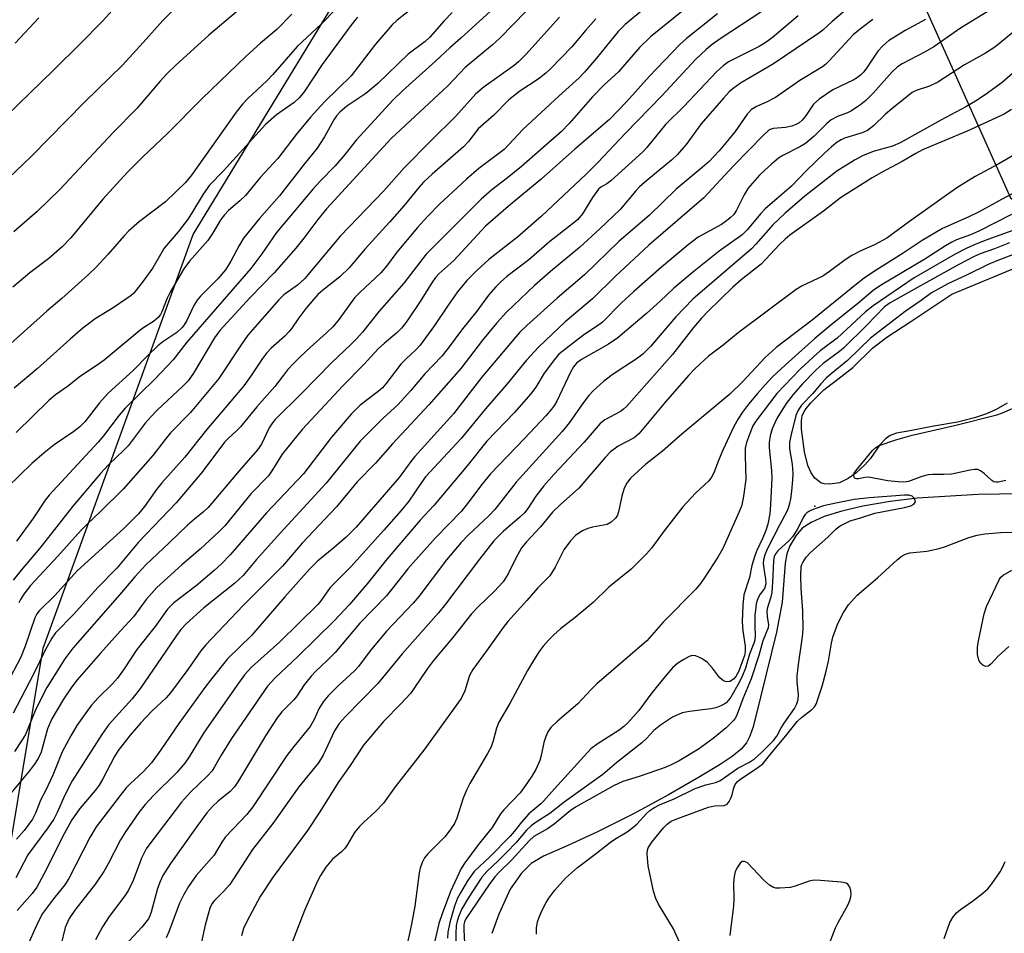
# Model space of a CAD drawing. Units: inches. Extents: x 1237771 to 1243771, y 585452 to 589452.
# Drawn here: x 1242534 to 1242755, y 586932 to 587138 of the extents above; entities that cross this region are included whole.
import ezdxf

# ---------------------------------------------------------------- set-up
doc = ezdxf.new("R2010")
doc.units = ezdxf.units.IN
doc.header["$MEASUREMENT"] = 0
for name, color, linetype in [('ELEV-Spot Elevation', 7, 'Continuous'), ('HYDRO-Single Line Stream', 4, 'Continuous'), ('HYDRO-Water Body', 4, 'Continuous'), ('NTRL-Trees', 3, 'Continuous'), ('Undefined', 1, 'Continuous')]:
    doc.layers.add(name, color=color, linetype=linetype)

msp = doc.modelspace()

# ---------------------------------------------------------------- linework, layer by layer
at = {"layer": 'ELEV-Spot Elevation'}
msp.add_point((1242712.68, 587028.46, 586.03), dxfattribs=at)
at = {"layer": 'HYDRO-Single Line Stream'}
msp.add_lwpolyline([(1242763.97, 587031.29), (1242749.43, 587031.08), (1242735.74, 587030.26), (1242729.62, 587029.49), (1242723.48, 587028.47), (1242718.77, 587027.35), (1242714.81, 587026.13), (1242711.9, 587024.79), (1242709.87, 587023.5), (1242708.44, 587021.81), (1242707.05, 587019.52), (1242706.41, 587017.74), (1242706.01, 587015.63), (1242705.37, 587006.87), (1242704.09, 587000.14), (1242700.44, 586985.45), (1242698.79, 586978.83), (1242698.04, 586976.68), (1242697.31, 586975.21), (1242696.11, 586973.76), (1242694.11, 586972.1), (1242691.37, 586970.3), (1242686.48, 586967.42), (1242679.77, 586963.5), (1242671.68, 586959.13), (1242663.61, 586955.06), (1242656.96, 586952.01), (1242651.61, 586949.69), (1242648.81, 586948.06), (1242646.67, 586945.85), (1242644.11, 586942.23), (1242641.54, 586936.65), (1242639.98, 586932.31)], dxfattribs=at)
at = {"layer": 'HYDRO-Water Body'}
msp.add_lwpolyline([(1242756, 587051.62), (1242753.52, 587050.23), (1242751.32, 587049.21), (1242748.63, 587048.34), (1242744.81, 587047.36), (1242739.49, 587046.45), (1242734.05, 587045.42), (1242731.11, 587044.87), (1242729.67, 587044.38), (1242728.6, 587043.6), (1242727.29, 587042.27), (1242725.15, 587039.09), (1242723.97, 587037.78), (1242721.94, 587035.92), (1242720.18, 587034.68), (1242718.26, 587033.7), (1242716.08, 587033.39), (1242714.77, 587033.49), (1242714.01, 587033.72), (1242712.72, 587034.8), (1242711.88, 587035.99), (1242711.08, 587037.64), (1242710.39, 587040.72), (1242709.72, 587045.81), (1242709.69, 587047.7), (1242709.85, 587048.88), (1242710.55, 587050.17), (1242711.76, 587051.7), (1242714.73, 587054.64), (1242717.23, 587056.52), (1242721.26, 587059.68), (1242725.66, 587064.03), (1242728.87, 587066.49), (1242734.32, 587070), (1242743.51, 587076.19), (1242758.02, 587082.15)], dxfattribs=at)
at = {"layer": 'NTRL-Trees'}
msp.add_lwpolyline([(1242527.54, 586928.4), (1242538.95, 586996.53), (1242572.72, 587089.64), (1242608.63, 587148.52), (1242641.39, 587188.23), (1242683.7, 587192.08), (1242731.77, 587153.62), (1242756.77, 587097.85), (1242792.07, 587069.96), (1242826.01, 587103.62), (1242873.8, 587140.17), (1242922.16, 587159.39)], dxfattribs=at)
at = {"layer": 'Undefined'}
for points, elevation in [([(1242688.6, 587144.6), (1242675.68, 587134.06), (1242673.23, 587131.72), (1242668.46, 587126.24), (1242665.27, 587123.27), (1242662.6, 587120.61), (1242657.4, 587114.62), (1242655.68, 587112.81), (1242646.66, 587104.9), (1242643.52, 587102.37), (1242639.99, 587099.67), (1242637.59, 587097.57), (1242625.22, 587085.18), (1242620.14, 587078.66), (1242614.59, 587072.35), (1242610.82, 587067.6), (1242609.53, 587066.14), (1242608.18, 587064.76), (1242603.92, 587060.81), (1242597.09, 587053.82), (1242591.2, 587047.99), (1242590.59, 587047.22), (1242589.87, 587046.09), (1242588.1, 587042.45), (1242587.24, 587041.11), (1242583.06, 587036.45), (1242576.08, 587028.18), (1242575.09, 587027.22), (1242573, 587025.57), (1242571.45, 587024.22), (1242567.36, 587020.19), (1242562.04, 587015.28), (1242559.58, 587012.57), (1242556.2, 587008.58), (1242545.63, 586996.54), (1242543.82, 586994.07), (1242539.81, 586987.67), (1242537.3, 586982.75), (1242534.98, 586977.1), (1242534.26, 586975.86), (1242532.53, 586973.26)], 620), ([(1242555.27, 587140.82), (1242552.32, 587137.59), (1242547.32, 587132.51), (1242541.35, 587126.65), (1242527.86, 587113.64)], 646), ([(1242631.05, 587139.57), (1242629.23, 587137.68), (1242626.03, 587134), (1242624.93, 587133.06), (1242621.1, 587130.18), (1242614.3, 587123.61), (1242612.98, 587122.43), (1242611.58, 587121.37), (1242607.3, 587118.46), (1242605.73, 587117.12), (1242605.03, 587116.33), (1242604.41, 587115.44), (1242602.29, 587111.55), (1242600.65, 587109.07), (1242597.72, 587105.47), (1242592.17, 587098.3), (1242587.66, 587093.21), (1242584.08, 587088.8), (1242583.06, 587087.15), (1242581.24, 587083.57), (1242579.99, 587081.65), (1242578.27, 587079.65), (1242574.38, 587075.69), (1242573.64, 587074.83), (1242572.89, 587073.6), (1242571.31, 587070.23), (1242570.73, 587069.28), (1242570.24, 587068.67), (1242569.05, 587067.57), (1242565.92, 587065.47), (1242564.81, 587064.56), (1242562.51, 587062.39), (1242559.2, 587058.99), (1242553.58, 587053.86), (1242551.67, 587051.71), (1242548.33, 587047.48), (1242547.2, 587046.29), (1242545.84, 587045.24), (1242541.44, 587042.27), (1242539.22, 587040.5), (1242536.39, 587038.06), (1242530.85, 587032.66)], 632), ([(1242568.72, 587140.61), (1242565.93, 587137.79), (1242561.49, 587132.8), (1242556.8, 587127.75), (1242548.27, 587119.39), (1242536.22, 587107.16), (1242531.16, 587102.29)], 644), ([(1242690.8, 587139.29), (1242683.78, 587133.72), (1242682.33, 587132.37), (1242675.47, 587125.25), (1242670.31, 587119.45), (1242666.43, 587115.49), (1242658.65, 587108.83), (1242651.08, 587102.05), (1242643.67, 587095.93), (1242638.58, 587091.47), (1242631.4, 587083.79), (1242628.04, 587080.74), (1242627.28, 587079.92), (1242626.43, 587078.72), (1242623.68, 587074.33), (1242621.38, 587070.85), (1242620.54, 587069.63), (1242619.66, 587068.55), (1242618.69, 587067.58), (1242615.74, 587065.1), (1242614.49, 587063.94), (1242611.09, 587060.28), (1242606.45, 587055.53), (1242597.3, 587045.72), (1242592.75, 587040.19), (1242590.44, 587036.39), (1242589.68, 587035.31), (1242585.76, 587031.3), (1242579.88, 587024.06), (1242578.6, 587022.78), (1242574.32, 587018.82), (1242570.17, 587015.25), (1242564.52, 587010.16), (1242562.16, 587007.48), (1242559.33, 587003.55), (1242556.39, 587000.43), (1242551.85, 586995.4), (1242546.62, 586989.38), (1242545.42, 586987.83), (1242543.5, 586985), (1242540.88, 586980.6), (1242539.97, 586978.35), (1242538.49, 586973.12), (1242537.89, 586971.81), (1242537.17, 586970.63), (1242535.81, 586968.86), (1242531.66, 586963.9)], 618), ([(1242604.78, 587140.27), (1242601.6, 587137.02), (1242596.11, 587131.89), (1242590.66, 587125.59), (1242589.3, 587124.21), (1242585.04, 587120.22), (1242583.86, 587118.96), (1242582.44, 587117.13), (1242572.38, 587102.94), (1242570.99, 587101.3), (1242566.47, 587096.95), (1242560.67, 587092.5), (1242558.24, 587090.43), (1242557.11, 587089.23), (1242553.55, 587085.08), (1242550.88, 587082.28), (1242549.14, 587080.64), (1242543.17, 587075.22), (1242539.76, 587072.32), (1242531.69, 587065.11)], 638), ([(1242594.94, 587139.19), (1242591.53, 587135.73), (1242587.91, 587132.64), (1242584.66, 587129.75), (1242574.73, 587120.18), (1242566.95, 587112.32), (1242561.33, 587107.04), (1242557.95, 587103.62), (1242552.38, 587097.56), (1242545.18, 587088.86), (1242543.27, 587086.83), (1242540.23, 587084.22), (1242535.99, 587080.95), (1242532.1, 587077.78)], 640), ([(1242647.71, 587139.9), (1242641.75, 587133.82), (1242640.12, 587132.27), (1242633.94, 587127.18), (1242630.03, 587123.09), (1242617.34, 587111.22), (1242602.76, 587095.36), (1242600.83, 587093), (1242597.64, 587088.79), (1242595.85, 587086.54), (1242591, 587080.96), (1242585.55, 587075.45), (1242578.72, 587068.03), (1242577.52, 587066.33), (1242572.82, 587058.42), (1242571.57, 587056.69), (1242570.37, 587055.47), (1242564.64, 587050.1), (1242563.26, 587048.67), (1242561.95, 587047.14), (1242558.11, 587042.07), (1242557.14, 587041.04), (1242553.68, 587037.73), (1242551.89, 587035.84), (1242545.6, 587028.47), (1242538.19, 587018.98), (1242533.98, 587014.04), (1242532.2, 587011.79)], 628), ([(1242582.49, 587139.74), (1242576.26, 587134.45), (1242568.74, 587127.64), (1242566.88, 587125.81), (1242565.3, 587124.11), (1242560.04, 587117.94), (1242554.71, 587112.58), (1242542.7, 587099.77), (1242537.59, 587094.76), (1242532.38, 587090.22)], 642), ([(1242622.11, 587140.51), (1242618.67, 587137.83), (1242617.45, 587136.74), (1242613.76, 587132.42), (1242608.33, 587125.35), (1242602.28, 587119.45), (1242599.13, 587115.98), (1242595.89, 587112.08), (1242591.77, 587106.72), (1242587.89, 587102.49), (1242584.48, 587098.37), (1242583.26, 587097.16), (1242580.69, 587095.02), (1242579.77, 587094.05), (1242578.98, 587092.96), (1242577.06, 587089.8), (1242576.03, 587088.29), (1242571.92, 587083.62), (1242570.64, 587081.88), (1242567.54, 587076.64), (1242566.86, 587075.24), (1242565.71, 587072.23), (1242565.35, 587071.59), (1242564.83, 587070.96), (1242563.81, 587070.05), (1242561.64, 587068.69), (1242560.7, 587068.02), (1242554.52, 587062.8), (1242552.7, 587061.35), (1242551.09, 587060.17), (1242547.34, 587057.69), (1242544.43, 587055.42), (1242541.76, 587053.53), (1242540.34, 587052.31), (1242532.91, 587045.07)], 634), ([(1242700.79, 587139.8), (1242691.38, 587133.63), (1242689.57, 587132.34), (1242688.24, 587131.27), (1242685.84, 587128.99), (1242678.26, 587120.83), (1242670.06, 587112.41), (1242663.86, 587105.82), (1242661.22, 587103.17), (1242651.16, 587093.7), (1242645.73, 587089.02), (1242639.27, 587084), (1242636.56, 587081.52), (1242634.31, 587079.22), (1242632.24, 587076.69), (1242630.13, 587073.68), (1242627.08, 587069.1), (1242623.87, 587064.72), (1242622.97, 587063.75), (1242620.6, 587061.58), (1242619.48, 587060.43), (1242616.09, 587055.97), (1242615.37, 587055.13), (1242614.38, 587054.26), (1242610.33, 587051.18), (1242608.28, 587049.17), (1242603.89, 587044.01), (1242597.55, 587035.74), (1242589.23, 587026.97), (1242581.09, 587017.51), (1242579, 587015.39), (1242577.45, 587014), (1242573.38, 587010.54), (1242568.36, 587006.68), (1242566.92, 587005.26), (1242564.14, 587001.4), (1242560.05, 586996.18), (1242557.18, 586991.87), (1242555.67, 586989.79), (1242554.46, 586988.41), (1242551.37, 586985.35), (1242549.83, 586983.64), (1242548.76, 586982.26), (1242546.56, 586979.11), (1242545.22, 586976.81), (1242543.25, 586973.17), (1242541.11, 586967.96), (1242539.55, 586964.56), (1242538.46, 586962.42), (1242537.22, 586959.35), (1242536.56, 586958.05), (1242535.76, 586956.86), (1242534.69, 586955.5), (1242532.92, 586953.54)], 616), ([(1242639.7, 587139.84), (1242633.02, 587133.78), (1242630.5, 587131.64), (1242627.29, 587128.6), (1242619.84, 587121.94), (1242617.72, 587119.92), (1242609.43, 587110.82), (1242606.94, 587107.7), (1242604.69, 587105.09), (1242601.32, 587101.64), (1242599.78, 587099.91), (1242591.47, 587090.04), (1242588.19, 587085.27), (1242585.7, 587081.97), (1242571.27, 587065.34), (1242568.19, 587061.42), (1242564.08, 587057.06), (1242557.42, 587050.52), (1242556.05, 587048.92), (1242552.54, 587044.31), (1242551.35, 587042.87), (1242540.29, 587030.93), (1242539.41, 587029.8), (1242536.75, 587025.86), (1242532.93, 587020.55)], 630), ([(1242719.58, 587140.13), (1242716.56, 587137.53), (1242714.46, 587135.61), (1242713.57, 587134.93), (1242703.41, 587128.02), (1242695.94, 587123.64), (1242694.3, 587122.49), (1242693.39, 587121.7), (1242692.13, 587120.32), (1242687.11, 587114.48), (1242683.74, 587109.84), (1242681.72, 587107.55), (1242680.41, 587106.36), (1242674.87, 587101.79), (1242673.2, 587100.3), (1242672.41, 587099.46), (1242668.9, 587095.24), (1242664.29, 587090.86), (1242659.71, 587086.71), (1242653.2, 587081.27), (1242649.61, 587078.14), (1242643.25, 587072.1), (1242641.13, 587069.72), (1242637.89, 587065.86), (1242632.99, 587059.46), (1242625.82, 587051.29), (1242617.59, 587042.47), (1242613.77, 587038.11), (1242609.67, 587033.97), (1242604.99, 587028.34), (1242597.26, 587020.12), (1242592.84, 587014.97), (1242583.97, 587006.08), (1242575.49, 586997.2), (1242574.46, 586995.9), (1242571.54, 586991.7), (1242567.64, 586986.43), (1242566.62, 586985.35), (1242563.45, 586982.33), (1242560.98, 586979.73), (1242558.56, 586976.94), (1242555.84, 586973.44), (1242555.01, 586972.09), (1242552.4, 586967.09), (1242551.54, 586965.64), (1242550.67, 586964.5), (1242547.19, 586960.45), (1242545.43, 586957.87), (1242543.2, 586953.89), (1242539.62, 586946.64), (1242537.5, 586942.75), (1242536.47, 586941.3), (1242533.14, 586937.44)], 612), ([(1242751.87, 587139.91), (1242745.51, 587136.01), (1242739.46, 587131.87), (1242737.56, 587130.75), (1242732.32, 587127.98), (1242731.27, 587127.31), (1242730.09, 587126.22), (1242725.79, 587121.45), (1242724.15, 587119.8), (1242723.08, 587118.86), (1242720.98, 587117.43), (1242720.01, 587116.99), (1242717.77, 587116.15), (1242716.36, 587115.38), (1242715.3, 587114.55), (1242712.51, 587111.75), (1242710.57, 587110.1), (1242709.35, 587109.35), (1242705.47, 587107.39), (1242704.53, 587106.75), (1242702.94, 587105.45), (1242701.4, 587104.11), (1242700.2, 587102.93), (1242697.63, 587099.94), (1242696.76, 587098.54), (1242695.09, 587095.08), (1242694.42, 587094.13), (1242693.65, 587093.32), (1242692.83, 587092.65), (1242691.71, 587091.89), (1242686.43, 587088.97), (1242684.16, 587087.3), (1242678.16, 587082.29), (1242671.93, 587076.79), (1242669.15, 587074.2), (1242664.85, 587069.91), (1242663.73, 587069.06), (1242660.66, 587067.03), (1242655.05, 587062.64), (1242654.08, 587061.51), (1242651.78, 587058.37), (1242649.84, 587055.21), (1242648.68, 587053.7), (1242645.1, 587049.58), (1242638.87, 587043.1), (1242634.42, 587037.57), (1242626.92, 587028.62), (1242623.87, 587025.3), (1242616.38, 587016.59), (1242611.87, 587010.96), (1242607.92, 587006.35), (1242604.51, 587002.67), (1242596.21, 586994.55), (1242591.16, 586989.85), (1242589.48, 586987.99), (1242581.35, 586976.18), (1242579.03, 586972.45), (1242577.53, 586969.78), (1242576.98, 586968.93), (1242575.88, 586967.71), (1242572.12, 586964.12), (1242570.09, 586961.85), (1242563.17, 586952.75), (1242562.18, 586951.31), (1242561.13, 586949.24), (1242559.23, 586944.23), (1242558.18, 586942.01), (1242557.37, 586940.8), (1242553.81, 586936.15), (1242552.34, 586933.78), (1242550.76, 586930.89)], 606), ([(1242609.73, 587138.55), (1242608.21, 587136.63), (1242601.74, 587127.85), (1242597.7, 587121.74), (1242596.68, 587120.44), (1242595.45, 587119.29), (1242591.5, 587116.56), (1242588.98, 587114.39), (1242579.54, 587103.9), (1242576.42, 587100.69), (1242574.96, 587098.65), (1242572.61, 587094.7), (1242571.59, 587093.12), (1242569.33, 587090.17), (1242566.21, 587086.56), (1242563.64, 587082.13), (1242561.44, 587079.09), (1242559.37, 587076.41), (1242558.76, 587075.84), (1242557.83, 587075.17), (1242554.68, 587073.1), (1242550.69, 587070.64), (1242547.9, 587068.56), (1242545, 587066.05), (1242537.61, 587059.41), (1242532.43, 587055.02)], 636), ([(1242537.97, 587138.37), (1242532.63, 587132.69)], 648), ([(1242708.93, 587138.82), (1242703.05, 587133.9), (1242701.72, 587132.89), (1242700.15, 587131.93), (1242693.28, 587128.45), (1242692.06, 587127.59), (1242690.57, 587126.23), (1242683.19, 587118.41), (1242679.06, 587114.4), (1242674.9, 587109.22), (1242673.96, 587108.19), (1242666.79, 587101.72), (1242665.87, 587101.03), (1242664.53, 587100.27), (1242663.99, 587099.81), (1242662.63, 587097.95), (1242660.37, 587094.22), (1242659.31, 587093), (1242658.12, 587091.99), (1242653.03, 587088.06), (1242648.3, 587083.94), (1242643.37, 587080.15), (1242642.04, 587079), (1242640.85, 587077.82), (1242639.25, 587075.95), (1242636.59, 587072.37), (1242633.13, 587068.09), (1242630.14, 587064.03), (1242628.72, 587062.25), (1242624.86, 587058.28), (1242621.7, 587054.53), (1242618.81, 587051.28), (1242615.59, 587048.31), (1242610.36, 587043.12), (1242602.68, 587033.64), (1242592.29, 587022.38), (1242587.01, 587016.46), (1242583.96, 587012.88), (1242582.06, 587011.06), (1242575.13, 587005.61), (1242571.14, 587001.95), (1242569.95, 587000.73), (1242568.94, 586999.37), (1242566.61, 586995.81), (1242560.9, 586987.47), (1242558.97, 586985.13), (1242553.77, 586979.3), (1242552.13, 586977.1), (1242545.5, 586966.67), (1242543.85, 586963.4), (1242542.12, 586959.53), (1242541.33, 586958.02), (1242540.01, 586956.1), (1242535.49, 586949.97), (1242532.79, 586944.79)], 614), ([(1242655.19, 587138.54), (1242647.59, 587130.11), (1242646, 587128.48), (1242644.99, 587127.66), (1242638.24, 587122.81), (1242636.38, 587121.26), (1242631.78, 587116.13), (1242626.33, 587110.75), (1242620.26, 587104.61), (1242615.62, 587099.45), (1242605.89, 587089.27), (1242597.83, 587079.66), (1242596.24, 587078.23), (1242593.14, 587075.99), (1242591.99, 587074.89), (1242585.05, 587066.92), (1242583.51, 587064.74), (1242578.5, 587057.22), (1242572.15, 587049.56), (1242567.65, 587044.98), (1242566.39, 587043.47), (1242563.63, 587039.83), (1242556.94, 587032.26), (1242551.88, 587027.25), (1242548.95, 587024.52), (1242547.53, 587023.09), (1242542.26, 587017.18), (1242536.11, 587010.63), (1242534.64, 587008.68), (1242533.88, 587007.47), (1242533.51, 587006.72)], 626), ([(1242725.73, 587137.98), (1242722.97, 587135.92), (1242721.32, 587134.52), (1242715.93, 587128.68), (1242715.09, 587127.88), (1242714.41, 587127.36), (1242709.32, 587124.28), (1242703.86, 587120.45), (1242701.82, 587119.38), (1242699.53, 587118.45), (1242698.44, 587117.73), (1242697.48, 587116.67), (1242694.72, 587112.78), (1242693.44, 587111.14), (1242691.17, 587108.45), (1242688.9, 587106.05), (1242687.35, 587104.67), (1242681.48, 587099.81), (1242675.47, 587093.93), (1242668.55, 587088.01), (1242660.86, 587080.5), (1242654.67, 587075.28), (1242647.83, 587069.14), (1242646.19, 587067.57), (1242637.68, 587057.45), (1242631.31, 587049.26), (1242622.65, 587039.67), (1242621.73, 587038.52), (1242619.12, 587034.9), (1242609.45, 587023.77), (1242607.08, 587021.39), (1242604.05, 587018.75), (1242600.73, 587016.05), (1242598.89, 587014.31), (1242593.33, 587008.06), (1242585.88, 586999.34), (1242580.48, 586994.07), (1242576.6, 586989.31), (1242575.34, 586987.68), (1242569.48, 586979.55), (1242565.47, 586973.63), (1242563.37, 586970.73), (1242561.5, 586968.64), (1242558.61, 586966.08), (1242557.64, 586965.07), (1242556.27, 586963.37), (1242550.86, 586956.26), (1242549.46, 586953.87), (1242544.77, 586944.66), (1242543.85, 586943.27), (1242541.26, 586940.08), (1242538.84, 586936.8), (1242537.93, 586935.07), (1242534.99, 586928.63)], 610), ([(1242737.62, 587138.03), (1242733, 587135.51), (1242729.29, 587133.17), (1242728.02, 587132.08), (1242726.88, 587130.88), (1242724.35, 587127.02), (1242723.7, 587126.21), (1242722.98, 587125.47), (1242722.32, 587124.95), (1242721.31, 587124.36), (1242716.76, 587122.18), (1242713.63, 587120.06), (1242712.38, 587118.93), (1242710.58, 587116.21), (1242709.82, 587115.31), (1242709.19, 587114.76), (1242708.3, 587114.27), (1242707.49, 587114), (1242706.06, 587113.71), (1242703.28, 587113.44), (1242702.61, 587113.21), (1242702.15, 587112.92), (1242701.12, 587111.97), (1242694.37, 587105.03), (1242687.73, 587097.83), (1242675.32, 587087.21), (1242667.75, 587080.19), (1242662.61, 587075.13), (1242656.51, 587069.92), (1242650.45, 587064.25), (1242647.8, 587061.34), (1242643.39, 587055.99), (1242638.53, 587050.39), (1242633.07, 587043.67), (1242625.07, 587035.03), (1242624.11, 587033.77), (1242621.25, 587029.62), (1242619.53, 587027.5), (1242615.64, 587023.05), (1242608.18, 587014.75), (1242603.61, 587010.13), (1242601.48, 587007.13), (1242600.78, 587006.3), (1242592.21, 586997.91), (1242585.84, 586992.25), (1242584.27, 586990.48), (1242582.92, 586988.66), (1242575.18, 586977.58), (1242571.81, 586972.06), (1242570.84, 586970.6), (1242569.03, 586968.5), (1242563.81, 586963.38), (1242561.93, 586961.31), (1242560.5, 586959.54), (1242557.47, 586955.15), (1242556.37, 586953.39), (1242553.62, 586947.96), (1242552.63, 586946.27), (1242550.72, 586943.49), (1242546.06, 586937.54), (1242544.82, 586935.66), (1242543.94, 586933.62), (1242542.91, 586929.56)], 608), ([(1242757.35, 587135.16), (1242754.38, 587132.64), (1242752.96, 587131.59), (1242751.11, 587130.44), (1242746.41, 587127.8), (1242740.36, 587123.86), (1242738.53, 587123.01), (1242735.52, 587122.03), (1242734.62, 587121.55), (1242730, 587117.9), (1242728.61, 587116.66), (1242725.88, 587114.03), (1242724.54, 587113.01), (1242723.38, 587112.49), (1242719.36, 587111.25), (1242718.61, 587110.92), (1242717.74, 587110.39), (1242716.42, 587109.35), (1242714.93, 587108), (1242710.76, 587103.97), (1242707.41, 587100.52), (1242701.5, 587095.41), (1242700.5, 587094.32), (1242697.45, 587090.66), (1242696.3, 587089.5), (1242691.17, 587085.88), (1242685.5, 587081.39), (1242680.97, 587077.56), (1242677.85, 587074.58), (1242674.77, 587071.81), (1242668.34, 587066.38), (1242666.21, 587064.89), (1242660.14, 587061.46), (1242659.02, 587060.66), (1242658.34, 587059.83), (1242657.65, 587058.66), (1242654.6, 587052.11), (1242654.06, 587051.16), (1242653.43, 587050.29), (1242652.12, 587048.8), (1242647.33, 587043.68), (1242639.68, 587035.75), (1242637.65, 587033.28), (1242635.27, 587030.02), (1242633.13, 587027.35), (1242627.31, 587021.32), (1242622.21, 587015.66), (1242621.07, 587014.34), (1242616.26, 587008.32), (1242610.25, 587002.13), (1242604.68, 586995.55), (1242602.94, 586993.8), (1242600.26, 586991.26), (1242599.29, 586990.23), (1242597.73, 586988.24), (1242596.1, 586985.7), (1242595.36, 586984.85), (1242592.72, 586982.2), (1242591.65, 586980.85), (1242588.98, 586976.74), (1242582.95, 586966.66), (1242582.06, 586965.28), (1242581.07, 586964.23), (1242578.36, 586962.09), (1242577.05, 586960.88), (1242575.79, 586959.44), (1242573.52, 586956.39), (1242567.61, 586948.06), (1242565.93, 586945.33), (1242565.33, 586944.02), (1242564.71, 586942.41), (1242563.27, 586937.06), (1242562.98, 586936.26), (1242562.64, 586935.59), (1242561.19, 586933.74), (1242557.48, 586929.74)], 604), ([(1242761.92, 587129.96), (1242754.87, 587123.85), (1242751.07, 587121.03), (1242748.84, 587119.58), (1242746.71, 587118.33), (1242741.07, 587115.35), (1242731.93, 587110.25), (1242730.14, 587109.51), (1242725.84, 587108.26), (1242723.39, 587107.32), (1242721.6, 587106.36), (1242717.67, 587103.86), (1242710.46, 587098.23), (1242706.04, 587094.4), (1242703.2, 587091.77), (1242699.42, 587087.44), (1242698.4, 587086.4), (1242685.25, 587075.08), (1242681.39, 587071.04), (1242675.68, 587064.42), (1242673.94, 587062.65), (1242672.47, 587061.53), (1242668.61, 587059.1), (1242666.74, 587057.79), (1242665.13, 587056.53), (1242662.81, 587054.45), (1242661.83, 587053.38), (1242660.37, 587051.51), (1242657.43, 587047.29), (1242655.84, 587045.27), (1242645.48, 587033.86), (1242640.66, 587027.72), (1242639.26, 587026.28), (1242634.64, 587021.91), (1242633.08, 587020.29), (1242629.78, 587016.4), (1242623.57, 587008.16), (1242622.24, 587006.64), (1242616.25, 587000.32), (1242612.58, 586995.88), (1242609.94, 586992.35), (1242609.02, 586991.4), (1242605.34, 586988.06), (1242603.15, 586985.75), (1242602.01, 586984.44), (1242601.04, 586982.88), (1242599.95, 586980.44), (1242599.08, 586978.9), (1242595.37, 586974.39), (1242593.79, 586972.35), (1242586.19, 586960.78), (1242584.79, 586959.09), (1242580.03, 586954.02), (1242579.22, 586952.85), (1242577.48, 586949.93), (1242573.44, 586945.33), (1242571.68, 586942.87), (1242570.52, 586940.93), (1242569.67, 586939.14), (1242567.24, 586932.64), (1242566.68, 586931.32)], 602), ([(1242757.7, 587107.63), (1242754.1, 587105.52), (1242748.82, 587102.64), (1242744.65, 587100.09), (1242733.98, 587092.52), (1242728.9, 587088.81), (1242726.12, 587087.26), (1242723.04, 587085.92), (1242721.01, 587084.85), (1242719.54, 587083.92), (1242716.03, 587081.26), (1242714.5, 587080.24), (1242709.84, 587078.02), (1242708.49, 587077.23), (1242695.43, 587067.47), (1242692.05, 587064.67), (1242688.77, 587062.22), (1242685.69, 587059.39), (1242684.27, 587057.88), (1242679.08, 587051.93), (1242673.07, 587044.72), (1242671.99, 587043.86), (1242668.43, 587041.98), (1242666.71, 587040.73), (1242665.5, 587039.45), (1242659.56, 587032.49), (1242655.45, 587028.87), (1242653.63, 587027.11), (1242650.94, 587023.8), (1242647.78, 587020.41), (1242646.67, 587019.05), (1242645.28, 587016.64), (1242643.68, 587013.23), (1242642.5, 587011.47), (1242640.5, 587009.25), (1242636.95, 587005.85), (1242635.43, 587004.2), (1242631.2, 586998.91), (1242626.83, 586993.74), (1242625.52, 586991.95), (1242622.52, 586987.49), (1242621.64, 586986.31), (1242619.55, 586984.05), (1242615.56, 586980), (1242611.1, 586974.64), (1242608.08, 586970.12), (1242605.55, 586966.5), (1242601.06, 586959.41), (1242598.46, 586955.5), (1242590.74, 586945.01), (1242587.84, 586940.64), (1242584.78, 586935.01), (1242584.06, 586933.4), (1242583.58, 586931.77)], 598), ([(1242757, 587094.09), (1242749.58, 587090.34), (1242747.75, 587089.54), (1242744.61, 587088.37), (1242743.5, 587087.88), (1242742.09, 587087.06), (1242737.42, 587084.04), (1242727.45, 587078.11), (1242725.85, 587077.03), (1242722.29, 587073.98), (1242716.76, 587069.58), (1242712.67, 587066.18), (1242706.11, 587060.3), (1242703.09, 587057.46), (1242701.5, 587055.8), (1242699.77, 587053.85), (1242697.75, 587051.4), (1242696.38, 587049.6), (1242695.46, 587048.14), (1242694.49, 587046.37), (1242691.97, 587041.05), (1242690.98, 587038.73), (1242689.97, 587035.95), (1242689.46, 587035.01), (1242688.85, 587034.14), (1242685.83, 587031.38), (1242682.96, 587028.34), (1242678.77, 587022.92), (1242675.93, 587019.01), (1242674.8, 587017.72), (1242671.31, 587014.32), (1242666.3, 587010.26), (1242662.8, 587006.8), (1242658.75, 587003.41), (1242655.41, 587000.83), (1242653.94, 586999.53), (1242652.72, 586998.33), (1242651.55, 586996.98), (1242650.66, 586995.77), (1242649.36, 586993.76), (1242648, 586991.45), (1242644.11, 586984.2), (1242641.57, 586979.83), (1242641.05, 586978.5), (1242640.26, 586975.62), (1242639.8, 586974.33), (1242638.99, 586972.77), (1242635.05, 586966.03), (1242634.27, 586964.56), (1242633.53, 586962.73), (1242632.09, 586958.27), (1242631.57, 586957.07), (1242630.61, 586955.65), (1242629.36, 586954.08), (1242625.45, 586950.17), (1242624.84, 586949.33), (1242624.29, 586948.26), (1242623.82, 586947.01), (1242623.58, 586945.91), (1242622.6, 586938.42), (1242621.9, 586934.38), (1242620.72, 586928.81)], 594), ([(1242756.54, 587087.74), (1242753.13, 587086.38), (1242749.9, 587085.24), (1242748.54, 587084.64), (1242745.1, 587082.84), (1242734.49, 587076.95), (1242729.67, 587074.23), (1242728.37, 587073.34), (1242724.34, 587069.16), (1242719.17, 587064.05), (1242718.23, 587063.27), (1242714.6, 587060.55), (1242712.95, 587059.08), (1242709.9, 587056), (1242707.78, 587053.61), (1242706.22, 587051.58), (1242704.13, 587048.21), (1242703.12, 587045.9), (1242702.64, 587044.26), (1242702.42, 587042.79), (1242702.38, 587041.62), (1242702.94, 587036.49), (1242703.01, 587034.86), (1242702.74, 587028.78), (1242702.55, 587026.72), (1242702.11, 587024.4), (1242701.67, 587022.98), (1242701.02, 587021.32), (1242699.56, 587018.35), (1242699.08, 587017.03), (1242698.54, 587015.14), (1242697.97, 587012.4), (1242696.71, 587008.48), (1242696.47, 587006.19), (1242696.35, 587002.43), (1242696.47, 587000.43), (1242697, 586996.92), (1242697.03, 586995.78), (1242696.83, 586994.84), (1242696.34, 586993.44), (1242695.47, 586991.19), (1242694.94, 586990.15), (1242694.4, 586989.54), (1242693.54, 586989.04), (1242692.88, 586988.94), (1242692.26, 586989.09), (1242691.83, 586989.36), (1242691.25, 586989.93), (1242689.67, 586992.03), (1242688.5, 586993.26), (1242687.36, 586994.09), (1242686.61, 586994.49), (1242685.85, 586994.78), (1242685.11, 586994.83), (1242684.39, 586994.6), (1242683.19, 586993.97), (1242681.88, 586993.12), (1242680.68, 586992.05), (1242679.3, 586990.52), (1242676.02, 586986.45), (1242673.08, 586982.46), (1242670.56, 586979.67), (1242669.72, 586978.88), (1242668.65, 586978.07), (1242663.67, 586974.93), (1242662.28, 586973.85), (1242654.06, 586964.85), (1242651.62, 586962.04), (1242651.02, 586961.46), (1242648.33, 586959.24), (1242646.62, 586957.37), (1242644.99, 586955.26), (1242644.07, 586954.22), (1242639.52, 586949.56), (1242635.98, 586946.22), (1242634.47, 586944.12), (1242632.88, 586941.44), (1242632.27, 586940.27), (1242631.55, 586938.46), (1242630.52, 586934.77), (1242630.1, 586932.6), (1242629.96, 586931.26)], 590), ([(1242757.41, 587085.12), (1242753.7, 587083.69), (1242751.68, 587082.82), (1242746.98, 587080.52), (1242742.6, 587078.49), (1242738.98, 587076.51), (1242736.61, 587074.73), (1242733.01, 587072.25), (1242725.2, 587066.25), (1242720.04, 587061.26), (1242716.34, 587058.25), (1242715.26, 587057.28), (1242714.05, 587055.98), (1242712.26, 587053.85), (1242709.7, 587051.16), (1242708.91, 587050.06), (1242708.41, 587048.89), (1242707.35, 587044.57), (1242707, 587042.84), (1242706.98, 587041.38), (1242707.6, 587037.88), (1242707.72, 587035.83), (1242707.68, 587034.37), (1242707.43, 587031.81), (1242707.23, 587030.11), (1242707.02, 587029.03), (1242706.7, 587028.01), (1242706.38, 587027.26), (1242704.73, 587024.21), (1242702.03, 587018.9), (1242701.41, 587017.48), (1242701.15, 587016.41), (1242701.09, 587015.58), (1242701.2, 587014.46), (1242701.62, 587012.01), (1242701.65, 587010.96), (1242701.36, 587009.97), (1242700.39, 587008.66), (1242700, 587007.99), (1242699.71, 587007.25), (1242699.52, 587006.45), (1242699.3, 587005.09), (1242699.21, 587003.94), (1242699.15, 587001.63), (1242699.25, 586999.13), (1242699.08, 586998.01), (1242697.95, 586995.12), (1242697.05, 586992.04), (1242696.43, 586990.37), (1242695.64, 586988.8), (1242693.75, 586985.48), (1242693.26, 586984.79), (1242692.72, 586984.21), (1242692.31, 586983.89), (1242691.54, 586983.49), (1242690.42, 586983.1), (1242689.27, 586982.83), (1242684.47, 586982.28), (1242682.79, 586981.92), (1242680.64, 586980.95), (1242677.97, 586979.16), (1242676.48, 586977.97), (1242674.82, 586976.18), (1242673.76, 586975.2), (1242668.11, 586970.79), (1242664.93, 586968.1), (1242656.28, 586961.88), (1242653.03, 586959.27), (1242649.92, 586957.36), (1242648.79, 586956.53), (1242647.79, 586955.54), (1242645.43, 586952.8), (1242643.3, 586950.54), (1242641.46, 586948.69), (1242638.81, 586946.23), (1242637.75, 586945), (1242634.66, 586940.24), (1242633.24, 586937.81), (1242632.48, 586936.07), (1242632.16, 586935.04), (1242631.96, 586934.02), (1242631.85, 586932.37), (1242631.95, 586928.48)], 588), ([(1242755.66, 587034.21), (1242753.97, 587033.88), (1242753.47, 587033.85), (1242752.99, 587033.97), (1242752.54, 587034.25), (1242750.85, 587035.81), (1242749.98, 587036.45), (1242749.36, 587036.68), (1242748.68, 587036.74), (1242747.61, 587036.59), (1242744.59, 587035.89), (1242743.44, 587035.69), (1242741.76, 587035.6), (1242739.26, 587035.6), (1242738.17, 587035.48), (1242736.8, 587035.11), (1242733.77, 587034.05), (1242732.75, 587033.87), (1242731.45, 587033.92), (1242729.12, 587034.19), (1242724.78, 587034.96), (1242723.95, 587034.93), (1242722.49, 587034.6), (1242722.08, 587034.58), (1242721.75, 587034.68), (1242721.54, 587034.92), (1242721.45, 587035.45), (1242721.58, 587035.87), (1242721.93, 587036.43), (1242725.68, 587041), (1242726.46, 587041.7), (1242727.16, 587042.09), (1242730.96, 587043.42), (1242734.59, 587044.41), (1242744.13, 587046.61), (1242753.64, 587049.03), (1242754.95, 587049.48), (1242759.1, 587051.25)], 588), ([(1242650.01, 586932.16), (1242650.02, 586933.54), (1242650.23, 586934.9), (1242650.61, 586935.96), (1242651.34, 586937.51), (1242652.24, 586939.3), (1242652.81, 586940.24), (1242654.12, 586942.01), (1242656.58, 586944.72), (1242659.29, 586947.17), (1242663.54, 586950.35), (1242666.67, 586952.87), (1242667.63, 586953.54), (1242670.42, 586955.2), (1242671.74, 586956.13), (1242672.59, 586956.91), (1242674.81, 586959.29), (1242675.55, 586959.96), (1242676.46, 586960.56), (1242677.75, 586961.23), (1242681.01, 586962.61), (1242685.78, 586964.91), (1242688.17, 586965.76), (1242690.35, 586966.27), (1242691.3, 586966.68), (1242695.35, 586969.51), (1242698, 586970.86), (1242699.09, 586971.57), (1242700.72, 586973.03), (1242703.42, 586975.72), (1242704.13, 586976.7), (1242705.07, 586978.45), (1242705.82, 586979.66), (1242708.14, 586982.95), (1242708.64, 586983.94), (1242708.96, 586984.98), (1242709.01, 586986.07), (1242708.69, 586988.85), (1242708.69, 586990.26), (1242708.99, 586992.82), (1242709.94, 586999.05), (1242710.1, 587000.82), (1242710.02, 587004.92), (1242709.63, 587009.94), (1242709.56, 587012.81), (1242709.63, 587014.8), (1242709.76, 587015.33), (1242709.98, 587015.82), (1242710.77, 587016.96), (1242711.71, 587018.02), (1242715.63, 587021.51), (1242717.51, 587023.39), (1242718.41, 587024.07), (1242720.62, 587025.15), (1242722.94, 587025.83), (1242726.2, 587026.92), (1242732.88, 587028.16), (1242734.28, 587028.55), (1242734.97, 587028.93), (1242735.36, 587029.42), (1242735.23, 587029.99), (1242734.96, 587030.37), (1242734.59, 587030.7), (1242733.86, 587030.94), (1242732.9, 587030.95), (1242725.01, 587030.36), (1242721.55, 587029.95), (1242717.78, 587029.24), (1242714.67, 587028.52), (1242712.12, 587027.66), (1242711.32, 587027.3), (1242710.86, 587026.98), (1242710.48, 587026.59), (1242710.03, 587025.89), (1242708.76, 587023.31), (1242707.67, 587021.59), (1242706.89, 587020.75), (1242704.35, 587018.44), (1242703.89, 587017.84), (1242703.54, 587017.12), (1242703.38, 587016.18), (1242703.18, 587011.37), (1242702.99, 587009.02), (1242702.71, 587007.77), (1242702.02, 587005.65), (1242701.89, 587004.86), (1242701.95, 587003.57), (1242702.26, 587001.8), (1242702.22, 587001.05), (1242701, 586998.17), (1242700.11, 586994.86), (1242698.35, 586989.59), (1242696.47, 586985.11), (1242695.21, 586981.62), (1242694.81, 586980.81), (1242694.41, 586980.25), (1242692.71, 586978.61), (1242689.77, 586976.15), (1242686.47, 586973.81), (1242682.16, 586971.18), (1242680.34, 586970.23), (1242678.99, 586969.65), (1242673.15, 586967.59), (1242669.48, 586966.47), (1242667.39, 586965.55), (1242658.78, 586960.74), (1242657.64, 586959.93), (1242653.97, 586956.86), (1242652.48, 586955.88), (1242649.44, 586954.09), (1242648.41, 586953.15), (1242644.41, 586948.8), (1242641.54, 586946.02), (1242640.65, 586945.05), (1242639.37, 586943.34), (1242634.1, 586935.6), (1242633.8, 586934.93), (1242633.67, 586934.28), (1242633.66, 586933.12), (1242633.82, 586930.18)], 586), ([(1242682.83, 586928.99), (1242680.88, 586933.34), (1242677.52, 586938.88), (1242676.86, 586940.18), (1242676.38, 586941.84), (1242675.18, 586947.53), (1242674.95, 586950.21), (1242675.01, 586951.07), (1242675.16, 586951.57), (1242675.96, 586952.84), (1242678.63, 586956.08), (1242679.42, 586956.9), (1242680.32, 586957.57), (1242681.63, 586958.13), (1242688.76, 586960.7), (1242690.1, 586960.99), (1242692.3, 586961.13), (1242692.95, 586961.43), (1242693.42, 586962), (1242693.8, 586962.71), (1242694.06, 586963.48), (1242694.44, 586965.09), (1242694.77, 586965.8), (1242695.23, 586966.43), (1242696.03, 586967.13), (1242699.36, 586969.24), (1242700.97, 586970.49), (1242703.07, 586973.13), (1242706.18, 586976.76), (1242708.72, 586980.02), (1242709.66, 586980.93), (1242711.98, 586982.71), (1242712.6, 586983.31), (1242713.04, 586984.05), (1242713.4, 586985.02), (1242714.34, 586987.93), (1242715.28, 586991.3), (1242715.77, 586993.59), (1242716.41, 586997.63), (1242716.74, 586999.01), (1242717.86, 587002.05), (1242719.13, 587004.56), (1242720.25, 587006.26), (1242722.25, 587008.47), (1242726.77, 587012.36), (1242731.27, 587016.45), (1242732.38, 587017.31), (1242733.1, 587017.67), (1242734.08, 587017.94), (1242737.89, 587018.33), (1242740.72, 587018.95), (1242742.12, 587019.39), (1242747.34, 587021.39), (1242749.27, 587021.92), (1242750.96, 587022.27), (1242754.52, 587022.56), (1242758.02, 587022.59)], 588), ([(1242756.37, 586996.85), (1242754, 586994.73), (1242752.28, 586992.9), (1242751.7, 586992.47), (1242751.09, 586992.4), (1242750.49, 586992.66), (1242750, 586993.15), (1242749.65, 586993.8), (1242749.33, 586995.09), (1242749.28, 586996.72), (1242749.52, 586998.18), (1242750.78, 587004.25), (1242751.35, 587005.91), (1242754.26, 587012.04), (1242754.59, 587012.49), (1242755.1, 587012.92), (1242757.06, 587014.06)], 590), ([(1242715.59, 586929.09), (1242717.38, 586933.6), (1242717.97, 586934.8), (1242720.13, 586938.66), (1242720.59, 586939.74), (1242720.83, 586940.57), (1242720.88, 586941.14), (1242720.78, 586941.97), (1242720.54, 586942.75), (1242720.3, 586943.19), (1242720.13, 586943.37), (1242719.71, 586943.6), (1242718.65, 586943.82), (1242714, 586944.22), (1242712.57, 586944.26), (1242711.42, 586944.04), (1242708.3, 586942.96), (1242707.15, 586942.67), (1242704.79, 586942.46), (1242703.93, 586942.5), (1242703.39, 586942.62), (1242702.46, 586943.18), (1242701.17, 586944.33), (1242697.5, 586948.18), (1242696.89, 586948.51), (1242696.36, 586948.51), (1242695.85, 586948.1), (1242695.27, 586947.23), (1242694.79, 586946.23), (1242694.51, 586945.14), (1242694.4, 586943.71), (1242694.46, 586939.94), (1242694.4, 586938.5), (1242693.56, 586931.87)], 588), ([(1242741.81, 586931.14), (1242743.12, 586934.79), (1242743.86, 586936.04), (1242744.61, 586936.93), (1242745.45, 586937.72), (1242748.19, 586939.53), (1242750.54, 586941.35), (1242751.65, 586942.34), (1242752.56, 586943.48), (1242754.39, 586946.15), (1242754.95, 586947.16), (1242755.53, 586948.48)], 590)]:
    msp.add_lwpolyline(points, dxfattribs=dict(at, elevation=elevation))
for points in [[(1242674.43, 587140.52, 622), (1242669.99, 587136.86, 622), (1242668.43, 587135.26, 622), (1242663.51, 587129.27, 622), (1242660.84, 587126.12, 622), (1242659.65, 587124.85, 622), (1242655.16, 587120.83, 622), (1242646.95, 587113.2, 622), (1242642.75, 587108.76, 622), (1242637.02, 587104.44, 622), (1242634.26, 587102.03, 622), (1242628.17, 587096.4, 622), (1242625.53, 587093.71, 622), (1242623.27, 587091.19, 622), (1242618.58, 587085.64, 622), (1242616.23, 587082.47, 622), (1242615.01, 587080.98, 622), (1242610.25, 587076.58, 622), (1242609.03, 587075.33, 622), (1242605.34, 587070.24, 622), (1242604.21, 587068.85, 622), (1242602.78, 587067.45, 622), (1242599.05, 587064.15, 622), (1242596.89, 587062.13, 622), (1242595.41, 587060.68, 622), (1242594, 587059.13, 622), (1242593.04, 587057.98, 622), (1242591.12, 587055.4, 622), (1242587.1, 587050.82, 622), (1242583.36, 587046.33, 622), (1242582.56, 587045.47, 622), (1242580.66, 587043.8, 622), (1242579.77, 587042.85, 622), (1242574.65, 587036.03, 622), (1242568.87, 587029.21, 622), (1242560.4, 587020.36, 622), (1242555.56, 587014.49, 622), (1242551.19, 587010.09, 622), (1242545.88, 587004.16, 622), (1242541.7, 586999.93, 622), (1242540.88, 586998.75, 622), (1242539.45, 586996.23, 622), (1242536.71, 586990.54, 622), (1242532.21, 586981.85, 622)], [(1242663.41, 587138.12, 624), (1242661.14, 587135.56, 624), (1242658, 587131.81, 624), (1242653.21, 587126.9, 624), (1242652.14, 587125.95, 624), (1242650.37, 587124.58, 624), (1242646.27, 587121.87, 624), (1242643.81, 587119.92, 624), (1242640.39, 587116.48, 624), (1242636.89, 587113.35, 624), (1242634.7, 587110.54, 624), (1242633.6, 587109.32, 624), (1242626.52, 587103.18, 624), (1242624.6, 587101.37, 624), (1242623.52, 587100.17, 624), (1242620.22, 587096.14, 624), (1242616.94, 587092.41, 624), (1242611.47, 587086.39, 624), (1242607.83, 587082.07, 624), (1242605.75, 587080.05, 624), (1242601.86, 587077, 624), (1242600.82, 587076.07, 624), (1242598.06, 587072.95, 624), (1242596.52, 587070.86, 624), (1242594.95, 587068.52, 624), (1242594.3, 587067.7, 624), (1242593.34, 587066.73, 624), (1242590.25, 587063.92, 624), (1242589.23, 587062.87, 624), (1242588.33, 587061.73, 624), (1242585.65, 587057.66, 624), (1242584.1, 587055.58, 624), (1242575.7, 587045.68, 624), (1242570.85, 587039.47, 624), (1242565.67, 587033.72, 624), (1242564.5, 587032.22, 624), (1242561.78, 587028.4, 624), (1242560.41, 587026.74, 624), (1242557.12, 587023.43, 624), (1242546.61, 587013.89, 624), (1242541.6, 587008.33, 624), (1242538.03, 587004.93, 624), (1242537.53, 587004.26, 624), (1242537.08, 587003.33, 624), (1242534.88, 586996.95, 624), (1242533.9, 586994.5, 624), (1242530.69, 586988.35, 624)], [(1242756.98, 587117.74, 600), (1242755.29, 587116.67, 600), (1242747.01, 587112.85, 600), (1242736.91, 587108.66, 600), (1242735.4, 587107.84, 600), (1242732.36, 587106.03, 600), (1242727.54, 587103.52, 600), (1242725.57, 587102.38, 600), (1242718.47, 587097.83, 600), (1242714.62, 587094.84, 600), (1242707.06, 587089.44, 600), (1242706.03, 587088.59, 600), (1242704.74, 587087.35, 600), (1242700.63, 587082.96, 600), (1242696.13, 587079.44, 600), (1242694.2, 587077.76, 600), (1242688.64, 587072.35, 600), (1242687.15, 587070.81, 600), (1242685.34, 587068.65, 600), (1242680.67, 587062.6, 600), (1242670.28, 587050.91, 600), (1242669.65, 587050.29, 600), (1242668.95, 587049.77, 600), (1242665.43, 587047.89, 600), (1242664.33, 587047.08, 600), (1242660.79, 587042.88, 600), (1242653.9, 587035.57, 600), (1242651.67, 587033.07, 600), (1242649.87, 587030.73, 600), (1242648.07, 587027.94, 600), (1242647.3, 587026.94, 600), (1242646.29, 587025.96, 600), (1242642.53, 587022.75, 600), (1242640.41, 587020.65, 600), (1242637.17, 587016.57, 600), (1242629.51, 587006.4, 600), (1242627.95, 587004.45, 600), (1242619.77, 586995.25, 600), (1242614.28, 586988.54, 600), (1242606.96, 586981.08, 600), (1242605.63, 586979.58, 600), (1242604.53, 586977.89, 600), (1242601.98, 586972.44, 600), (1242600.96, 586970.68, 600), (1242596.55, 586965.31, 600), (1242590.65, 586957.03, 600), (1242586.06, 586951.18, 600), (1242580.96, 586943.31, 600), (1242579.57, 586941.74, 600), (1242577.55, 586939.75, 600), (1242576.94, 586938.94, 600), (1242576.49, 586937.99, 600), (1242576.08, 586936.64, 600), (1242575.44, 586934.18, 600), (1242574.6, 586930.38, 600)], [(1242758.83, 587099.67, 596), (1242754.74, 587097.52, 596), (1242749.69, 587094.72, 596), (1242747.38, 587093.61, 596), (1242741.41, 587090.94, 596), (1242736.86, 587088.26, 596), (1242732.55, 587085.39, 596), (1242725.89, 587081.21, 596), (1242723.82, 587079.79, 596), (1242722.06, 587078.44, 596), (1242712.08, 587070.29, 596), (1242704, 587064.17, 596), (1242701.54, 587061.95, 596), (1242696.44, 587056.46, 596), (1242693.52, 587053.66, 596), (1242682.78, 587044.69, 596), (1242678.42, 587040.88, 596), (1242674.66, 587037.93, 596), (1242671.21, 587034.74, 596), (1242670.34, 587033.66, 596), (1242669.76, 587032.51, 596), (1242669.23, 587030.71, 596), (1242668.5, 587027.17, 596), (1242668.24, 587026.42, 596), (1242667.82, 587025.76, 596), (1242666.85, 587024.86, 596), (1242665.93, 587024.36, 596), (1242662.67, 587023.76, 596), (1242661.59, 587023.44, 596), (1242660.55, 587023, 596), (1242659.79, 587022.56, 596), (1242658.84, 587021.88, 596), (1242657.67, 587020.67, 596), (1242656.19, 587018.63, 596), (1242654.23, 587014.74, 596), (1242653, 587012.76, 596), (1242650.3, 587010.06, 596), (1242647.84, 587007.21, 596), (1242643.55, 587002.5, 596), (1242642.49, 587001.16, 596), (1242638.78, 586995.87, 596), (1242635.71, 586991.74, 596), (1242634.91, 586990.35, 596), (1242633.88, 586986.91, 596), (1242633.05, 586985.21, 596), (1242624.65, 586973.54, 596), (1242618.17, 586965.3, 596), (1242615.61, 586961.63, 596), (1242613.74, 586959.64, 596), (1242611.07, 586957.28, 596), (1242610.07, 586956.27, 596), (1242609.04, 586954.99, 596), (1242607.47, 586952.31, 596), (1242606.85, 586951.44, 596), (1242606.1, 586950.69, 596), (1242604.11, 586949, 596), (1242602.59, 586947.2, 596), (1242601.42, 586945.33, 596), (1242600.66, 586943.94, 596), (1242597.78, 586937.46, 596), (1242591.36, 586920.83, 596)], [(1242758.94, 587091.11, 592), (1242751.63, 587088.47, 592), (1242748.94, 587087.41, 592), (1242746.8, 587086.45, 592), (1242744.32, 587085.17, 592), (1242735.02, 587079.85, 592), (1242725.79, 587073.58, 592), (1242724.13, 587072.18, 592), (1242717.7, 587066.31, 592), (1242713.91, 587063.42, 592), (1242712.38, 587062.11, 592), (1242709.3, 587059.2, 592), (1242704.15, 587053.84, 592), (1242699.41, 587047.59, 592), (1242698.75, 587046.51, 592), (1242698.19, 587045.21, 592), (1242697.32, 587042.81, 592), (1242697.03, 587041.51, 592), (1242696.97, 587039.78, 592), (1242697.16, 587034.43, 592), (1242696.65, 587030.68, 592), (1242696.22, 587028.69, 592), (1242695.6, 587027.04, 592), (1242691.97, 587018.91, 592), (1242690.83, 587016.96, 592), (1242687.93, 587012.5, 592), (1242686.92, 587011.07, 592), (1242685.87, 587009.82, 592), (1242678.58, 587002.35, 592), (1242674.85, 586998.15, 592), (1242663.63, 586988.46, 592), (1242662.25, 586987.15, 592), (1242659.33, 586984, 592), (1242654.72, 586980.11, 592), (1242653.27, 586978.63, 592), (1242652.58, 586977.68, 592), (1242652.1, 586976.65, 592), (1242651.68, 586975.28, 592), (1242651.08, 586972.37, 592), (1242650.76, 586971.24, 592), (1242649.85, 586969.18, 592), (1242649.01, 586967.68, 592), (1242647.34, 586965.26, 592), (1242646.36, 586963.98, 592), (1242642.66, 586960.11, 592), (1242641.93, 586959.24, 592), (1242640.03, 586956.14, 592), (1242636.86, 586952.28, 592), (1242633.92, 586948.21, 592), (1242633.07, 586946.88, 592), (1242630.69, 586941.77, 592), (1242628.76, 586936.72, 592), (1242628.02, 586934.53, 592), (1242627.11, 586930.66, 592)]]:
    msp.add_polyline3d(points, dxfattribs=at)

doc.saveas('drawing.dxf')
